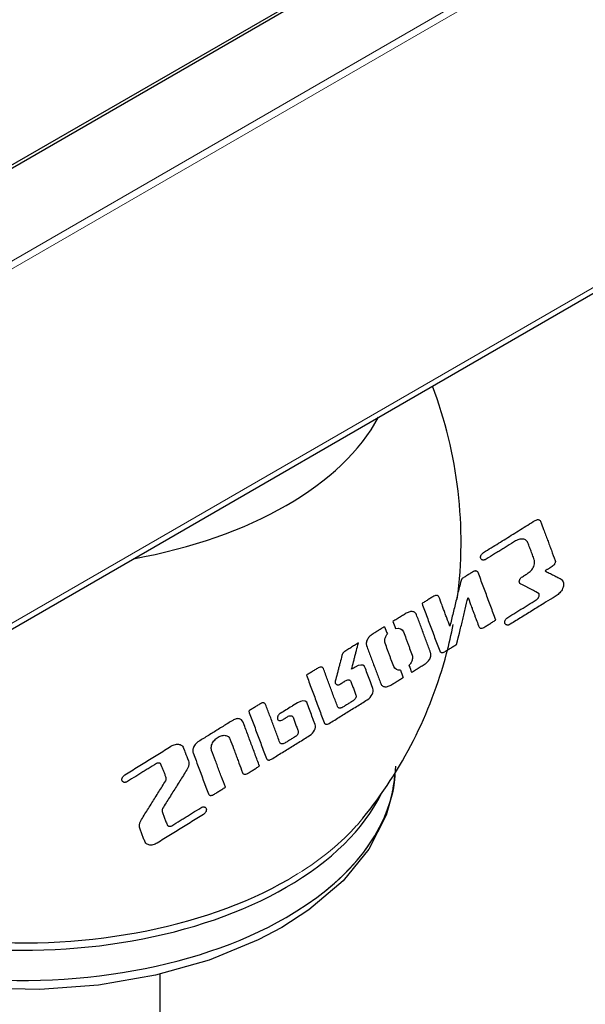
# Model space of a CAD drawing. Units: millimetres. Extents: x -2100 to 2100, y -1485 to 1485.
# Drawn here: x 1223 to 1275, y 656 to 746 of the extents above; entities that cross this region are included whole.
import ezdxf

# ---------------------------------------------------------------- set-up
doc = ezdxf.new("R2010")
doc.units = ezdxf.units.MM
doc.layers.add('Liniewidoków', color=7, linetype='Continuous', lineweight=0)
doc.layers.add('Wymiary', color=7, linetype='Continuous', lineweight=0)

# ---------------------------------------------------------------- blocks, each defined once
blk = doc.blocks.new('G.P.L')
at = {"layer": 'Liniewidoków', "color": 7, "linetype": 'Continuous', "lineweight": 30}
for p, q in [((-3702.03, 2783.25), (-640.75, 4550.68)), ((-3696.99, 2783.3), (-635.71, 4550.73)), ((-3395.22, 2536.63), (-892.06, 3981.83)), ((-1855.38, 3032.62), (-1855.38, 2916.87))]:
    blk.add_line(p, q, dxfattribs=at)
at = {"layer": 'Liniewidoków', "color": 7, "linetype": 'Continuous', "lineweight": 15}
for p, q in [((-3690.17, 2702.44), (-592.93, 4490.63)), ((-596, 4481.5), (-3684.65, 2698.27)), ((-888.74, 3989.16), (-3391.9, 2543.96))]:
    blk.add_line(p, q, dxfattribs=at)
at = {"layer": 'Liniewidoków', "color": 7, "linetype": 'Continuous', "lineweight": 30}
for points in [[(-1640.38, 3222.45), (-1641.06, 3209.95), (-1642.05, 3202.54)], [(-1642.05, 3202.54), (-1642.84, 3198.12)], [(-1642.84, 3198.12), (-1648.7, 3177.47), (-1664.47, 3146.55), (-1688.1, 3117.55), (-1719.29, 3091.07), (-1744.11, 3075.09)], [(-1744.11, 3075.09), (-1765.65, 3063.68), (-1810.42, 3045.31), (-1859.42, 3031.48), (-1911.41, 3022.49), (-1965.09, 3018.51), (-2019.14, 3019.61), (-2072.24, 3025.79), (-2123.06, 3036.91), (-2170.38, 3052.75), (-2213.03, 3073.03), (-2249.93, 3097.4), (-2280.04, 3125.42), (-2280.35, 3125.78)]]:
    blk.add_lwpolyline(points, dxfattribs=at)
for start, end in [(352.49574, 20.81953), (345.20609, 349.10552), (320.88787, 345.20609)]:
    blk.add_arc((-1980.38, 3427.18), 400, start, end, dxfattribs=at)
for centre, major_axis, start_param, end_param in [((-1980.38, 3599.22), (340, 0), 5.013897, 5.981677), ((-1980.38, 3223.05), (-340, 0), 3.03742, 3.106279), ((-1980.38, 3223.05), (-340, 0), 3.014467, 3.03742), ((-1980.38, 3223.05), (-340, 0), 2.356194, 3.014467), ((-1980.38, 3250.54), (340, 0), 5.497787, 6.006215), ((-1980.38, 3258.95), (342.86, 0), 3.580464, 5.497787), ((-1980.38, 3223.05), (-340, 0), 0.296281, 2.356194), ((-1980.38, 3250.54), (340, 0), 3.547092, 5.497787)]:
    blk.add_ellipse(centre, major_axis=major_axis, ratio=0.57735, start_param=start_param, end_param=end_param, dxfattribs=at)
at = {"layer": 'Liniewidoków', "color": 7, "linetype": 'Continuous', "lineweight": 15}
for centre, major_axis, start_param, end_param in [((-1980.38, 3223.05), (340, 0), 5.497787, 6.247872), ((-1980.38, 3258.95), (342.86, 0), 5.777346, 5.844314), ((-1980.38, 3223.05), (340, 0), 3.437874, 5.497787), ((-1980.38, 3258.95), (342.86, 0), 5.497787, 5.777346)]:
    blk.add_ellipse(centre, major_axis=major_axis, ratio=0.57735, start_param=start_param, end_param=end_param, dxfattribs=at)
at = {"layer": 'Liniewidoków', "color": 7, "linetype": 'Continuous', "lineweight": 30}
for points, knots in [([(-1559.75, 3417.45), (-1555.06, 3420.35), (-1548.38, 3424.49), (-1539.47, 3430.02), (-1532.78, 3434.17), (-1523.87, 3439.7), (-1517.19, 3443.84), (-1512.73, 3446.61)], [0, 0, 0, 0, 15.806826, 23.710239, 31.613652, 39.517066, 55.323892, 55.323892, 55.323892, 55.323892]), ([(-1512.73, 3446.61), (-1512.15, 3446.97), (-1511.28, 3447.32), (-1510.19, 3447.45), (-1509.43, 3447.37), (-1508.5, 3447.03), (-1507.97, 3446.46), (-1507.76, 3445.91)], [0, 0, 0, 0, 1.643468, 2.465203, 3.286937, 4.108671, 5.75214, 5.75214, 5.75214, 5.75214]), ([(-1507.76, 3445.91), (-1505.46, 3439.73), (-1503.72, 3435.05), (-1501.39, 3428.81), (-1499.65, 3424.13), (-1497.33, 3417.89), (-1495.59, 3413.21), (-1494.43, 3410.09)], [0, 0, 0, 0, 10.920522, 16.380783, 21.841044, 27.301305, 38.221828, 38.221828, 38.221828, 38.221828]), ([(-1530.59, 3427.97), (-1533.14, 3426.39), (-1536.98, 3424.01), (-1542.09, 3420.84), (-1545.92, 3418.46), (-1551.04, 3415.29), (-1554.87, 3412.91), (-1557.43, 3411.32)], [0, 0, 0, 0, 9.023824, 13.535736, 18.047648, 22.55956, 31.583384, 31.583384, 31.583384, 31.583384]), ([(-1519.24, 3426.2), (-1519.72, 3427.46), (-1520.94, 3428.77), (-1523.04, 3429.58), (-1524.78, 3429.78), (-1527.27, 3429.53), (-1529.26, 3428.76), (-1530.59, 3427.97)], [0, 0, 0, 0, 3.748835, 5.623253, 7.497671, 9.372088, 13.120924, 13.120924, 13.120924, 13.120924]), ([(-1513.53, 3410.84), (-1514.07, 3412.3), (-1514.89, 3414.5), (-1515.98, 3417.42), (-1516.79, 3419.62), (-1517.88, 3422.54), (-1518.7, 3424.74), (-1519.24, 3426.2)], [0, 0, 0, 0, 4.681214, 7.02182, 9.362427, 11.703034, 16.384248, 16.384248, 16.384248, 16.384248]), ([(-1562.43, 3412.01), (-1562.6, 3412.45), (-1562.68, 3413.32), (-1562.27, 3414.63), (-1561.76, 3415.54), (-1560.93, 3416.59), (-1560.22, 3417.15), (-1559.75, 3417.45)], [0, 0, 0, 0, 1.856311, 2.784466, 3.712622, 4.640777, 6.497088, 6.497088, 6.497088, 6.497088]), ([(-1557.43, 3411.32), (-1558.04, 3410.95), (-1558.91, 3410.6), (-1560, 3410.47), (-1560.76, 3410.55), (-1561.69, 3410.89), (-1562.22, 3411.46), (-1562.43, 3412.01)], [0, 0, 0, 0, 1.652002, 2.478003, 3.304004, 4.130005, 5.782007, 5.782007, 5.782007, 5.782007]), ([(-1519.78, 3398.15), (-1518.68, 3398.83), (-1517.02, 3400.15), (-1515.08, 3402.59), (-1513.9, 3404.72), (-1512.95, 3407.77), (-1513.13, 3409.82), (-1513.53, 3410.84)], [0, 0, 0, 0, 4.331508, 6.497263, 8.663017, 10.828771, 15.16028, 15.16028, 15.16028, 15.16028]), ([(-1494.43, 3410.09), (-1494.24, 3409.56), (-1494.2, 3408.68), (-1494.62, 3407.4), (-1495.13, 3406.51), (-1495.95, 3405.49), (-1496.65, 3404.94), (-1497.11, 3404.65)], [0, 0, 0, 0, 1.855862, 2.783793, 3.711724, 4.639655, 6.495518, 6.495518, 6.495518, 6.495518]), ([(-1569.09, 3399.97), (-1570.41, 3399.14), (-1571.88, 3398.24), (-1573.83, 3397.02), (-1575.3, 3396.12), (-1577.25, 3394.9), (-1578.71, 3394), (-1579.69, 3393.39)], [0, 0, 0, 0, 3.564773, 5.347159, 7.129546, 8.911932, 12.476705, 12.476705, 12.476705, 12.476705]), ([(-1564.76, 3399.09), (-1564.95, 3399.58), (-1565.41, 3400.1), (-1566.2, 3400.45), (-1566.86, 3400.57), (-1567.81, 3400.53), (-1568.57, 3400.27), (-1569.09, 3399.97)], [0, 0, 0, 0, 1.437325, 2.155988, 2.874651, 3.593313, 5.030639, 5.030639, 5.030639, 5.030639]), ([(-1548.63, 3355.75), (-1550.17, 3359.88), (-1552.47, 3366.07), (-1555.55, 3374.33), (-1557.85, 3380.52), (-1560.92, 3388.77), (-1563.23, 3394.96), (-1564.76, 3399.09)], [0, 0, 0, 0, 13.212316, 19.818474, 26.424632, 33.03079, 46.243106, 46.243106, 46.243106, 46.243106]), ([(-1524.35, 3395.33), (-1523.57, 3395.79), (-1522.97, 3396.17), (-1522.18, 3396.66), (-1521.58, 3397.03), (-1520.78, 3397.53), (-1520.18, 3397.9), (-1519.78, 3398.15)], [0, 0, 0, 0, 1.53444, 2.301661, 3.068881, 3.836101, 5.370541, 5.370541, 5.370541, 5.370541]), ([(-1497.11, 3404.65), (-1497.73, 3404.26), (-1498.68, 3403.68), (-1499.93, 3402.9), (-1500.87, 3402.32), (-1502.12, 3401.54), (-1503.06, 3400.96), (-1503.69, 3400.57)], [0, 0, 0, 0, 2.213699, 3.320548, 4.427398, 5.534247, 7.747946, 7.747946, 7.747946, 7.747946]), ([(-1503.69, 3400.57), (-1502.38, 3399.91), (-1500.41, 3398.92), (-1497.79, 3397.59), (-1495.82, 3396.6), (-1493.2, 3395.28), (-1491.23, 3394.29), (-1489.92, 3393.63)], [0, 0, 0, 0, 4.405456, 6.608184, 8.810913, 11.013641, 15.419097, 15.419097, 15.419097, 15.419097]), ([(-1579.69, 3393.39), (-1581.21, 3388.96), (-1582.69, 3382.81), (-1584.65, 3374.61), (-1586.13, 3368.46), (-1588.09, 3360.26), (-1589.57, 3354.11), (-1590.55, 3350.01)], [0, 0, 0, 0, 12.780574, 19.170861, 25.561148, 31.951435, 44.732009, 44.732009, 44.732009, 44.732009]), ([(-1527.03, 3389.89), (-1527.2, 3390.33), (-1527.28, 3391.21), (-1526.87, 3392.51), (-1526.36, 3393.43), (-1525.53, 3394.47), (-1524.82, 3395.04), (-1524.35, 3395.33)], [0, 0, 0, 0, 1.856456, 2.784685, 3.712913, 4.641141, 6.497597, 6.497597, 6.497597, 6.497597]), ([(-1525.92, 3388.64), (-1526.05, 3388.72), (-1526.25, 3388.84), (-1526.49, 3389.05), (-1526.65, 3389.22), (-1526.85, 3389.48), (-1526.97, 3389.72), (-1527.03, 3389.89)], [0, 0, 0, 0, 0.487157, 0.730735, 0.974314, 1.217892, 1.705049, 1.705049, 1.705049, 1.705049]), ([(-1487.17, 3390.59), (-1486.77, 3389.58), (-1486.6, 3387.54), (-1487.55, 3384.52), (-1488.72, 3382.4), (-1490.64, 3379.98), (-1492.29, 3378.67), (-1493.38, 3377.99)], [0, 0, 0, 0, 4.301213, 6.451819, 8.602425, 10.753031, 15.054244, 15.054244, 15.054244, 15.054244]), ([(-1509.1, 3379.57), (-1511.25, 3381.24), (-1513.57, 3382.41), (-1516.66, 3383.97), (-1518.97, 3385.14), (-1522.06, 3386.7), (-1524.38, 3387.86), (-1525.92, 3388.64)], [0, 0, 0, 0, 5.46703, 8.200545, 10.934059, 13.667574, 19.134604, 19.134604, 19.134604, 19.134604]), ([(-1605.23, 3377.55), (-1606.26, 3376.91), (-1607.8, 3375.95), (-1609.85, 3374.68), (-1611.4, 3373.72), (-1613.45, 3372.45), (-1615, 3371.49), (-1616.02, 3370.85)], [0, 0, 0, 0, 3.62865, 5.442976, 7.257301, 9.071626, 12.700277, 12.700277, 12.700277, 12.700277]), ([(-1600.56, 3376.89), (-1600.75, 3377.41), (-1601.26, 3377.94), (-1602.12, 3378.26), (-1602.84, 3378.34), (-1603.87, 3378.22), (-1604.69, 3377.89), (-1605.23, 3377.55)], [0, 0, 0, 0, 1.544056, 2.316083, 3.088111, 3.860139, 5.404194, 5.404194, 5.404194, 5.404194]), ([(-1590.55, 3350.01), (-1591.5, 3352.57), (-1592.93, 3356.41), (-1594.84, 3361.53), (-1596.27, 3365.37), (-1598.18, 3370.49), (-1599.61, 3374.33), (-1600.56, 3376.89)], [0, 0, 0, 0, 8.196064, 12.294095, 16.392127, 20.490159, 28.686223, 28.686223, 28.686223, 28.686223]), ([(-1584.43, 3333.55), (-1582.14, 3342.53), (-1580.85, 3347.87), (-1579.15, 3355), (-1577.86, 3360.34), (-1576.16, 3367.47), (-1574.87, 3372.81), (-1574.02, 3376.37)], [0, 0, 0, 0, 12.590839, 18.886259, 25.181679, 31.477099, 44.067938, 44.067938, 44.067938, 44.067938]), ([(-1574.02, 3376.37), (-1571.24, 3368.91), (-1570.16, 3366.01), (-1568.72, 3362.13), (-1567.64, 3359.22), (-1566.19, 3355.35), (-1565.11, 3352.44), (-1564.39, 3350.5)], [0, 0, 0, 0, 7.886787, 11.830181, 15.773575, 19.716968, 27.603755, 27.603755, 27.603755, 27.603755]), ([(-1537.77, 3358.01), (-1535.18, 3359.62), (-1531.49, 3361.91), (-1526.56, 3364.96), (-1522.87, 3367.26), (-1517.94, 3370.31), (-1514.24, 3372.6), (-1511.78, 3374.13)], [0, 0, 0, 0, 8.738275, 13.107412, 17.47655, 21.845687, 30.583962, 30.583962, 30.583962, 30.583962]), ([(-1493.38, 3377.99), (-1502.01, 3372.64), (-1507.28, 3369.37), (-1514.3, 3365.01), (-1519.57, 3361.75), (-1526.59, 3357.39), (-1531.86, 3354.12), (-1535.37, 3351.95)], [0, 0, 0, 0, 14.117006, 21.175509, 28.234012, 35.292515, 49.409521, 49.409521, 49.409521, 49.409521]), ([(-1511.78, 3374.13), (-1511.31, 3374.42), (-1510.6, 3374.99), (-1509.77, 3376.03), (-1509.26, 3376.95), (-1508.85, 3378.26), (-1508.93, 3379.13), (-1509.1, 3379.57)], [0, 0, 0, 0, 1.856418, 2.784627, 3.712836, 4.641044, 6.497462, 6.497462, 6.497462, 6.497462]), ([(-1621.07, 3360.61), (-1621.46, 3361.65), (-1622.47, 3362.71), (-1624.2, 3363.36), (-1625.64, 3363.5), (-1627.69, 3363.27), (-1629.32, 3362.6), (-1630.41, 3361.93)], [0, 0, 0, 0, 3.088237, 4.632355, 6.176473, 7.720591, 10.808828, 10.808828, 10.808828, 10.808828]), ([(-1616.02, 3370.85), (-1614.49, 3366.73), (-1612.18, 3360.54), (-1609.11, 3352.28), (-1606.81, 3346.09), (-1603.73, 3337.83), (-1601.43, 3331.64), (-1599.89, 3327.52)], [0, 0, 0, 0, 13.212337, 19.818506, 26.424674, 33.030843, 46.24318, 46.24318, 46.24318, 46.24318]), ([(-1630.41, 3361.93), (-1631.58, 3361.2), (-1633.31, 3360.13), (-1635.62, 3358.7), (-1637.35, 3357.62), (-1639.66, 3356.19), (-1641.39, 3355.12), (-1642.55, 3354.4)], [0, 0, 0, 0, 4.079603, 6.119405, 8.159206, 10.199008, 14.278611, 14.278611, 14.278611, 14.278611]), ([(-1608.16, 3325.94), (-1609.39, 3329.24), (-1611.24, 3334.2), (-1613.69, 3340.8), (-1615.54, 3345.75), (-1618, 3352.36), (-1619.84, 3357.31), (-1621.07, 3360.61)], [0, 0, 0, 0, 10.569828, 15.854741, 21.139655, 26.424569, 36.994396, 36.994396, 36.994396, 36.994396]), ([(-1559.43, 3349.06), (-1558.4, 3349.7), (-1556.86, 3350.65), (-1554.8, 3351.93), (-1553.26, 3352.88), (-1551.2, 3354.16), (-1549.66, 3355.12), (-1548.63, 3355.75)], [0, 0, 0, 0, 3.628639, 5.442958, 7.257277, 9.071597, 12.700235, 12.700235, 12.700235, 12.700235]), ([(-1540.33, 3352.64), (-1540.5, 3353.07), (-1540.58, 3353.92), (-1540.2, 3355.2), (-1539.72, 3356.1), (-1538.92, 3357.14), (-1538.23, 3357.71), (-1537.77, 3358.01)], [0, 0, 0, 0, 1.816102, 2.724153, 3.632204, 4.540255, 6.356357, 6.356357, 6.356357, 6.356357]), ([(-1650.14, 3349.69), (-1651.23, 3349.02), (-1652.86, 3348), (-1655.04, 3346.65), (-1656.68, 3345.64), (-1658.86, 3344.29), (-1660.49, 3343.27), (-1661.58, 3342.6)], [0, 0, 0, 0, 3.845896, 5.768844, 7.691792, 9.61474, 13.460635, 13.460635, 13.460635, 13.460635]), ([(-1632.95, 3344.95), (-1632.2, 3342.93), (-1631.07, 3339.9), (-1629.57, 3335.87), (-1628.44, 3332.84), (-1626.94, 3328.8), (-1625.81, 3325.78), (-1625.06, 3323.76)], [0, 0, 0, 0, 6.459412, 9.689118, 12.918824, 16.14853, 22.607941, 22.607941, 22.607941, 22.607941]), ([(-1564.39, 3350.5), (-1563.9, 3349.2), (-1563.4, 3348.67), (-1562.53, 3348.34), (-1561.81, 3348.27), (-1560.79, 3348.39), (-1559.97, 3348.72), (-1559.43, 3349.06)], [0, 0, 0, 0, 1.778917, 2.668375, 3.557833, 4.447291, 6.226208, 6.226208, 6.226208, 6.226208]), ([(-1535.37, 3351.95), (-1536.06, 3351.54), (-1536.91, 3351.21), (-1537.97, 3351.11), (-1538.71, 3351.2), (-1539.61, 3351.54), (-1540.13, 3352.1), (-1540.33, 3352.64)], [0, 0, 0, 0, 1.640555, 2.460832, 3.28111, 4.101387, 5.741942, 5.741942, 5.741942, 5.741942]), ([(-1661.59, 3342.59), (-1662.48, 3342.04), (-1663.82, 3340.98), (-1665.38, 3339.01), (-1666.33, 3337.28), (-1667.1, 3334.82), (-1666.96, 3333.17), (-1666.64, 3332.35)], [0, 0, 0, 0, 3.494303, 5.241455, 6.988607, 8.735758, 12.230062, 12.230062, 12.230062, 12.230062]), ([(-1661.58, 3342.6), (-1661.58, 3342.6), (-1661.58, 3342.6), (-1661.58, 3342.6), (-1661.59, 3342.59), (-1661.59, 3342.59), (-1661.59, 3342.59), (-1661.59, 3342.59)], [0, 0, 0, 0, 0.00505134, 0.00757701, 0.01010268, 0.01262835, 0.01767968, 0.01767968, 0.01767968, 0.01767968]), ([(-1649.74, 3334.53), (-1649.97, 3335.15), (-1650.18, 3336.24), (-1650.04, 3337.94), (-1649.72, 3339.27), (-1649.02, 3341.05), (-1648.25, 3342.28), (-1647.69, 3343.01)], [0, 0, 0, 0, 2.593468, 3.890202, 5.186936, 6.48367, 9.077137, 9.077137, 9.077137, 9.077137]), ([(-1686.51, 3327.14), (-1686.83, 3326.94), (-1687.31, 3326.57), (-1687.9, 3325.93), (-1688.3, 3325.38), (-1688.76, 3324.57), (-1689.02, 3323.91), (-1689.14, 3323.48)], [0, 0, 0, 0, 1.316449, 1.974673, 2.632898, 3.291122, 4.607571, 4.607571, 4.607571, 4.607571]), ([(-1686.45, 3327.17), (-1686.45, 3327.17), (-1686.46, 3327.16), (-1686.48, 3327.16), (-1686.48, 3327.15), (-1686.49, 3327.14), (-1686.5, 3327.14), (-1686.51, 3327.14)], [0, 0, 0, 0, 0.02001025, 0.03001537, 0.0400205, 0.05002562, 0.07003587, 0.07003587, 0.07003587, 0.07003587]), ([(-1674.13, 3334.81), (-1675.3, 3334.09), (-1677.06, 3332.99), (-1679.41, 3331.54), (-1681.17, 3330.45), (-1683.51, 3328.99), (-1685.28, 3327.9), (-1686.45, 3327.17)], [0, 0, 0, 0, 4.142333, 6.213499, 8.284665, 10.355832, 14.498164, 14.498164, 14.498164, 14.498164]), ([(-1680.36, 3310.8), (-1679.76, 3313.09), (-1678.87, 3316.52), (-1677.69, 3321.09), (-1676.8, 3324.52), (-1675.61, 3329.1), (-1674.72, 3332.53), (-1674.13, 3334.81)], [0, 0, 0, 0, 7.088202, 10.632303, 14.176405, 17.720506, 24.808708, 24.808708, 24.808708, 24.808708]), ([(-1666.64, 3332.35), (-1665.41, 3329.05), (-1663.57, 3324.09), (-1661.11, 3317.49), (-1659.26, 3312.54), (-1656.81, 3305.93), (-1654.96, 3300.98), (-1653.73, 3297.68)], [0, 0, 0, 0, 10.569828, 15.854741, 21.139655, 26.424569, 36.994396, 36.994396, 36.994396, 36.994396]), ([(-1641.85, 3313.34), (-1642.6, 3315.36), (-1643.73, 3318.39), (-1645.23, 3322.42), (-1646.36, 3325.45), (-1647.86, 3329.49), (-1648.99, 3332.51), (-1649.74, 3334.53)], [0, 0, 0, 0, 6.459412, 9.689118, 12.918824, 16.14853, 22.607941, 22.607941, 22.607941, 22.607941]), ([(-1599.89, 3327.52), (-1599.65, 3326.94), (-1599.14, 3326.44), (-1598.28, 3326.13), (-1597.57, 3326.07), (-1596.56, 3326.2), (-1595.76, 3326.53), (-1595.22, 3326.86)], [0, 0, 0, 0, 1.543424, 2.315136, 3.086848, 3.85856, 5.401985, 5.401985, 5.401985, 5.401985]), ([(-1595.22, 3326.86), (-1594.19, 3327.49), (-1592.65, 3328.45), (-1590.6, 3329.73), (-1589.05, 3330.68), (-1587, 3331.96), (-1585.45, 3332.91), (-1584.43, 3333.55)], [0, 0, 0, 0, 3.628639, 5.442958, 7.257277, 9.071597, 12.700235, 12.700235, 12.700235, 12.700235]), ([(-1689.14, 3323.48), (-1689.72, 3321.25), (-1690.59, 3317.9), (-1691.75, 3313.43), (-1692.62, 3310.07), (-1693.78, 3305.61), (-1694.65, 3302.25), (-1695.23, 3300.02)], [0, 0, 0, 0, 6.925536, 10.388304, 13.851072, 17.31384, 24.239375, 24.239375, 24.239375, 24.239375]), ([(-1625.06, 3323.76), (-1624.8, 3323.06), (-1624.59, 3321.8), (-1624.85, 3319.83), (-1625.33, 3318.31), (-1626.27, 3316.35), (-1627.24, 3315.06), (-1627.92, 3314.32)], [0, 0, 0, 0, 2.950853, 4.42628, 5.901706, 7.377133, 10.327986, 10.327986, 10.327986, 10.327986]), ([(-1613.22, 3315.69), (-1612.32, 3316.25), (-1610.99, 3317.31), (-1609.42, 3319.28), (-1608.47, 3321.01), (-1607.7, 3323.47), (-1607.84, 3325.12), (-1608.16, 3325.94)], [0, 0, 0, 0, 3.499277, 5.248915, 6.998554, 8.748192, 12.247469, 12.247469, 12.247469, 12.247469]), ([(-1710.76, 3312.09), (-1711.79, 3311.46), (-1713.33, 3310.5), (-1715.38, 3309.23), (-1716.93, 3308.27), (-1718.98, 3306.99), (-1720.53, 3306.04), (-1721.55, 3305.4)], [0, 0, 0, 0, 3.62865, 5.442976, 7.257301, 9.071626, 12.700277, 12.700277, 12.700277, 12.700277]), ([(-1706.09, 3311.44), (-1706.28, 3311.95), (-1706.79, 3312.49), (-1707.65, 3312.81), (-1708.37, 3312.88), (-1709.4, 3312.76), (-1710.21, 3312.43), (-1710.76, 3312.09)], [0, 0, 0, 0, 1.544098, 2.316146, 3.088195, 3.860244, 5.404341, 5.404341, 5.404341, 5.404341]), ([(-1693.18, 3276.76), (-1694.41, 3280.07), (-1696.26, 3285.02), (-1698.71, 3291.62), (-1700.56, 3296.58), (-1703.01, 3303.18), (-1704.86, 3308.13), (-1706.09, 3311.44)], [0, 0, 0, 0, 10.56983, 15.854745, 21.13966, 26.424575, 36.994405, 36.994405, 36.994405, 36.994405]), ([(-1677.09, 3312.83), (-1678.18, 3312.15), (-1678.9, 3311.7), (-1679.63, 3311.25), (-1680.36, 3310.8)], [0, 0, 0, 0, 0.000001, 3.848731, 3.848731, 3.848731, 3.848731]), ([(-1667.74, 3311.51), (-1668.53, 3313.64), (-1670.32, 3314.9), (-1673.11, 3315.29), (-1677.08, 3312.83)], [0, 0, 0, 0, 0.000003, 10.676208, 10.676208, 10.676208, 10.676208]), ([(-1660.93, 3293.21), (-1663.2, 3299.31), (-1664.71, 3303.38), (-1666.23, 3307.45), (-1667.74, 3311.51)], [0, 0, 0, 0, 0.000006, 19.524754, 19.524754, 19.524754, 19.524754]), ([(-1625.61, 3308.01), (-1624.43, 3308.74), (-1622.66, 3309.84), (-1620.3, 3311.3), (-1618.53, 3312.4), (-1616.17, 3313.86), (-1614.4, 3314.96), (-1613.22, 3315.69)], [0, 0, 0, 0, 4.165154, 6.24773, 8.330307, 10.412884, 14.578038, 14.578038, 14.578038, 14.578038]), ([(-1721.55, 3305.4), (-1720.02, 3301.27), (-1717.71, 3295.08), (-1714.64, 3286.83), (-1712.34, 3280.63), (-1709.26, 3272.38), (-1706.96, 3266.19), (-1705.42, 3262.06)], [0, 0, 0, 0, 13.212316, 19.818474, 26.424632, 33.03079, 46.243106, 46.243106, 46.243106, 46.243106]), ([(-1695.23, 3300.02), (-1695.25, 3299.81), (-1695.32, 3299.49), (-1695.36, 3299.08), (-1695.35, 3298.79), (-1695.32, 3298.43), (-1695.25, 3298.19), (-1695.2, 3298.04)], [0, 0, 0, 0, 0.573432, 0.860148, 1.146864, 1.43358, 2.007012, 2.007012, 2.007012, 2.007012]), ([(-1690.52, 3297.38), (-1690.03, 3297.68), (-1689.3, 3298.14), (-1688.32, 3298.75), (-1687.58, 3299.21), (-1686.6, 3299.81), (-1685.86, 3300.27), (-1685.37, 3300.58)], [0, 0, 0, 0, 1.731761, 2.597642, 3.463522, 4.329403, 6.061164, 6.061164, 6.061164, 6.061164]), ([(-1685.37, 3300.58), (-1684.86, 3300.84), (-1684.1, 3301.1), (-1683.16, 3301.15), (-1682.5, 3301.05), (-1681.7, 3300.71), (-1681.24, 3300.2), (-1681.06, 3299.71)], [0, 0, 0, 0, 1.426374, 2.139561, 2.852748, 3.565935, 4.992308, 4.992308, 4.992308, 4.992308]), ([(-1681.06, 3299.71), (-1680.61, 3298.52), (-1679.95, 3296.73), (-1679.06, 3294.34), (-1678.39, 3292.55), (-1677.5, 3290.16), (-1676.84, 3288.37), (-1676.39, 3287.18)], [0, 0, 0, 0, 3.821094, 5.73164, 7.642187, 9.552734, 13.373828, 13.373828, 13.373828, 13.373828]), ([(-1644.39, 3296.36), (-1643.3, 3297.03), (-1641.7, 3298.03), (-1639.56, 3299.35), (-1637.96, 3300.35), (-1635.82, 3301.67), (-1634.22, 3302.67), (-1633.15, 3303.33)], [0, 0, 0, 0, 3.777461, 5.666191, 7.554922, 9.443652, 13.221113, 13.221113, 13.221113, 13.221113]), ([(-1695.2, 3298.04), (-1695, 3297.52), (-1694.5, 3296.99), (-1693.63, 3296.66), (-1692.91, 3296.59), (-1691.89, 3296.71), (-1691.07, 3297.04), (-1690.52, 3297.38)], [0, 0, 0, 0, 1.5441, 2.31615, 3.0882, 3.860251, 5.404351, 5.404351, 5.404351, 5.404351]), ([(-1653.73, 3297.68), (-1653.34, 3296.64), (-1652.34, 3295.58), (-1650.6, 3294.93), (-1649.16, 3294.79), (-1647.11, 3295.02), (-1645.48, 3295.69), (-1644.39, 3296.36)], [0, 0, 0, 0, 3.088193, 4.632289, 6.176386, 7.720482, 10.808675, 10.808675, 10.808675, 10.808675]), ([(-1720.5, 3278.79), (-1721.3, 3280.91), (-1723.09, 3282.17), (-1725.88, 3282.57), (-1729.85, 3280.1)], [0, 0, 0, 0, 0.000003, 10.676336, 10.676336, 10.676336, 10.676336]), ([(-1700.75, 3261.4), (-1697.45, 3263.45), (-1692.49, 3266.52), (-1685.89, 3270.62), (-1680.94, 3273.69), (-1674.33, 3277.79), (-1669.38, 3280.86), (-1666.08, 3282.91)], [0, 0, 0, 0, 11.657723, 17.486584, 23.315446, 29.144307, 40.80203, 40.80203, 40.80203, 40.80203]), ([(-1678.92, 3282.06), (-1679.83, 3281.49), (-1681.2, 3280.64), (-1683.03, 3279.51), (-1684.4, 3278.66), (-1686.22, 3277.52), (-1687.6, 3276.67), (-1688.51, 3276.11)], [0, 0, 0, 0, 3.225415, 4.838122, 6.450829, 8.063537, 11.288952, 11.288952, 11.288952, 11.288952]), ([(-1676.39, 3287.18), (-1676.23, 3286.76), (-1676.16, 3285.94), (-1676.55, 3284.71), (-1677.02, 3283.85), (-1677.8, 3282.86), (-1678.47, 3282.33), (-1678.92, 3282.06)], [0, 0, 0, 0, 1.747193, 2.620789, 3.494386, 4.367982, 6.115175, 6.115175, 6.115175, 6.115175]), ([(-1763.53, 3279.37), (-1764.55, 3278.73), (-1766.1, 3277.77), (-1768.15, 3276.5), (-1769.69, 3275.54), (-1771.75, 3274.27), (-1773.29, 3273.31), (-1774.32, 3272.67)], [0, 0, 0, 0, 3.628639, 5.442958, 7.257277, 9.071597, 12.700235, 12.700235, 12.700235, 12.700235]), ([(-1774.32, 3272.67), (-1772.78, 3268.54), (-1770.48, 3262.35), (-1767.4, 3254.1), (-1765.1, 3247.91), (-1762.03, 3239.65), (-1759.72, 3233.46), (-1758.19, 3229.33)], [0, 0, 0, 0, 13.212316, 19.818474, 26.424632, 33.03079, 46.243106, 46.243106, 46.243106, 46.243106]), ([(-1758.85, 3278.71), (-1759.05, 3279.23), (-1759.55, 3279.76), (-1760.42, 3280.08), (-1761.14, 3280.15), (-1762.16, 3280.03), (-1762.98, 3279.7), (-1763.53, 3279.37)], [0, 0, 0, 0, 1.54413, 2.316195, 3.08826, 3.860325, 5.404455, 5.404455, 5.404455, 5.404455]), ([(-1745.95, 3244.04), (-1747.18, 3247.34), (-1749.02, 3252.29), (-1751.48, 3258.9), (-1753.32, 3263.85), (-1755.78, 3270.45), (-1757.62, 3275.41), (-1758.85, 3278.71)], [0, 0, 0, 0, 10.569828, 15.854741, 21.139655, 26.424569, 36.994396, 36.994396, 36.994396, 36.994396]), ([(-1729.85, 3280.1), (-1735.04, 3276.88), (-1738.51, 3274.73), (-1741.97, 3272.58), (-1745.43, 3270.44)], [0, 0, 0, 0, 0.000005, 18.335521, 18.335521, 18.335521, 18.335521]), ([(-1713.69, 3260.49), (-1715.96, 3266.59), (-1717.48, 3270.65), (-1718.99, 3274.72), (-1720.5, 3278.79)], [0, 0, 0, 0, 0.000005, 19.524754, 19.524754, 19.524754, 19.524754]), ([(-1688.51, 3276.11), (-1689.05, 3275.77), (-1689.87, 3275.44), (-1690.9, 3275.32), (-1691.62, 3275.39), (-1692.48, 3275.71), (-1692.99, 3276.25), (-1693.18, 3276.76)], [0, 0, 0, 0, 1.544177, 2.316266, 3.088355, 3.860444, 5.404621, 5.404621, 5.404621, 5.404621]), ([(-1788.88, 3264.16), (-1791.85, 3262.32), (-1796.3, 3259.56), (-1802.23, 3255.88), (-1806.68, 3253.12), (-1812.62, 3249.44), (-1817.06, 3246.68), (-1820.03, 3244.84)], [0, 0, 0, 0, 10.472801, 15.709202, 20.945603, 26.182003, 36.654805, 36.654805, 36.654805, 36.654805]), ([(-1788.87, 3264.17), (-1788.87, 3264.17), (-1788.87, 3264.17), (-1788.87, 3264.17), (-1788.88, 3264.17), (-1788.88, 3264.17), (-1788.88, 3264.17), (-1788.88, 3264.16)], [0, 0, 0, 0, 0.00500633, 0.0075095, 0.01001267, 0.01251584, 0.01752217, 0.01752217, 0.01752217, 0.01752217]), ([(-1778.45, 3259.97), (-1779.91, 3263.9), (-1780.92, 3264.96), (-1782.65, 3265.61), (-1784.09, 3265.75), (-1786.14, 3265.51), (-1787.78, 3264.85), (-1788.87, 3264.17)], [0, 0, 0, 0, 3.952555, 5.928833, 7.90511, 9.881388, 13.833943, 13.833943, 13.833943, 13.833943]), ([(-1745.44, 3270.43), (-1745.88, 3270.16), (-1746.55, 3269.63), (-1747.33, 3268.64), (-1747.81, 3267.78), (-1748.19, 3266.55), (-1748.12, 3265.72), (-1747.96, 3265.31)], [0, 0, 0, 0, 1.747201, 2.620802, 3.494402, 4.368003, 6.115204, 6.115204, 6.115204, 6.115204]), ([(-1747.96, 3265.31), (-1747.77, 3264.79), (-1747.26, 3264.26), (-1746.4, 3263.94), (-1745.68, 3263.87), (-1744.65, 3263.98), (-1743.83, 3264.32), (-1743.29, 3264.65)], [0, 0, 0, 0, 1.54413, 2.316195, 3.08826, 3.860325, 5.404455, 5.404455, 5.404455, 5.404455]), ([(-1745.43, 3270.44), (-1745.43, 3270.44), (-1745.44, 3270.43), (-1745.44, 3270.43), (-1745.44, 3270.43), (-1745.43, 3270.44), (-1745.43, 3270.44)], [0, 0, 0, 0, 0.01836515, 0.01836515, 0.01836515, 0.01838028, 0.01838028, 0.01838028, 0.01838028]), ([(-1743.29, 3264.65), (-1742.8, 3264.96), (-1742.06, 3265.41), (-1741.08, 3266.02), (-1740.35, 3266.48), (-1739.36, 3267.09), (-1738.63, 3267.54), (-1738.14, 3267.85)], [0, 0, 0, 0, 1.731655, 2.597483, 3.46331, 4.329138, 6.060793, 6.060793, 6.060793, 6.060793]), ([(-1738.14, 3267.85), (-1737.63, 3268.12), (-1736.87, 3268.37), (-1735.92, 3268.42), (-1735.26, 3268.32), (-1734.47, 3267.98), (-1734.01, 3267.47), (-1733.82, 3266.98)], [0, 0, 0, 0, 1.426412, 2.139617, 2.852823, 3.566029, 4.992441, 4.992441, 4.992441, 4.992441]), ([(-1733.82, 3266.98), (-1733.38, 3265.79), (-1732.71, 3264), (-1731.82, 3261.61), (-1731.16, 3259.82), (-1730.27, 3257.44), (-1729.6, 3255.64), (-1729.16, 3254.45)], [0, 0, 0, 0, 3.821073, 5.731609, 7.642145, 9.552682, 13.373754, 13.373754, 13.373754, 13.373754]), ([(-1764.47, 3222.41), (-1765.8, 3225.99), (-1767.79, 3231.35), (-1770.46, 3238.51), (-1772.45, 3243.87), (-1775.12, 3251.03), (-1777.11, 3256.39), (-1778.45, 3259.97)], [0, 0, 0, 0, 11.450665, 17.175997, 22.901329, 28.626662, 40.077327, 40.077327, 40.077327, 40.077327]), ([(-1729.16, 3254.45), (-1729, 3254.04), (-1728.93, 3253.21), (-1729.31, 3251.98), (-1729.79, 3251.12), (-1730.57, 3250.14), (-1731.24, 3249.61), (-1731.68, 3249.33)], [0, 0, 0, 0, 1.747193, 2.620789, 3.494386, 4.367982, 6.115175, 6.115175, 6.115175, 6.115175]), ([(-1705.42, 3262.06), (-1705.23, 3261.54), (-1704.72, 3261.01), (-1703.86, 3260.69), (-1703.14, 3260.61), (-1702.11, 3260.73), (-1701.29, 3261.07), (-1700.75, 3261.4)], [0, 0, 0, 0, 1.5441, 2.31615, 3.0882, 3.860251, 5.404351, 5.404351, 5.404351, 5.404351]), ([(-1808.19, 3236.78), (-1808.57, 3237.74), (-1808.73, 3239.66), (-1807.84, 3242.52), (-1806.74, 3244.53), (-1804.92, 3246.82), (-1803.37, 3248.06), (-1802.34, 3248.71)], [0, 0, 0, 0, 4.066667, 6.100001, 8.133335, 10.166668, 14.233336, 14.233336, 14.233336, 14.233336]), ([(-1802.34, 3248.71), (-1802.33, 3248.71), (-1802.32, 3248.72), (-1802.31, 3248.72), (-1802.3, 3248.73), (-1802.29, 3248.74), (-1802.28, 3248.74), (-1802.28, 3248.74)], [0, 0, 0, 0, 0.02001696, 0.03002544, 0.04003391, 0.05004239, 0.07005935, 0.07005935, 0.07005935, 0.07005935]), ([(-1802.28, 3248.74), (-1801.01, 3249.53), (-1799.1, 3250.29), (-1796.72, 3250.56), (-1795.05, 3250.39), (-1793.03, 3249.64), (-1791.86, 3248.4), (-1791.4, 3247.19)], [0, 0, 0, 0, 3.592901, 5.389352, 7.185802, 8.982253, 12.575154, 12.575154, 12.575154, 12.575154]), ([(-1791.4, 3247.19), (-1790.31, 3244.26), (-1788.67, 3239.85), (-1786.49, 3233.98), (-1784.85, 3229.58), (-1782.66, 3223.71), (-1781.02, 3219.31), (-1779.93, 3216.37)], [0, 0, 0, 0, 9.395448, 14.093171, 18.790895, 23.488619, 32.884066, 32.884066, 32.884066, 32.884066]), ([(-1753.51, 3228.68), (-1750.21, 3230.73), (-1745.25, 3233.8), (-1738.63, 3237.91), (-1733.67, 3240.98), (-1727.06, 3245.08), (-1722.1, 3248.16), (-1718.79, 3250.21)], [0, 0, 0, 0, 11.673595, 17.510393, 23.34719, 29.183988, 40.857583, 40.857583, 40.857583, 40.857583]), ([(-1731.68, 3249.33), (-1732.59, 3248.76), (-1733.96, 3247.91), (-1735.79, 3246.78), (-1737.16, 3245.93), (-1738.99, 3244.8), (-1740.36, 3243.95), (-1741.27, 3243.38)], [0, 0, 0, 0, 3.225415, 4.838122, 6.450829, 8.063537, 11.288952, 11.288952, 11.288952, 11.288952]), ([(-1887.4, 3214.39), (-1883.29, 3216.95), (-1877.29, 3220.67), (-1869.29, 3225.63), (-1863.29, 3229.35), (-1855.29, 3234.31), (-1849.29, 3238.03), (-1845.29, 3240.51)], [0, 0, 0, 0, 14.159714, 21.239572, 28.319429, 35.399286, 49.559001, 49.559001, 49.559001, 49.559001]), ([(-1845.29, 3240.51), (-1843.95, 3241.34), (-1841.93, 3242.16), (-1839.41, 3242.46), (-1837.64, 3242.28), (-1835.5, 3241.48), (-1834.26, 3240.18), (-1833.78, 3238.9)], [0, 0, 0, 0, 3.803146, 5.70472, 7.606293, 9.507866, 13.311012, 13.311012, 13.311012, 13.311012]), ([(-1833.78, 3238.9), (-1832.32, 3234.99), (-1831.35, 3232.41), (-1830.39, 3229.84), (-1829.43, 3227.26)], [0, 0, 0, 0, 0.000006, 12.429829, 12.429829, 12.429829, 12.429829]), ([(-1820.05, 3244.83), (-1820.93, 3244.29), (-1822.27, 3243.22), (-1823.83, 3241.25), (-1824.79, 3239.53), (-1825.56, 3237.07), (-1825.41, 3235.42), (-1825.09, 3234.59)], [0, 0, 0, 0, 3.49435, 5.241525, 6.9887, 8.735875, 12.230225, 12.230225, 12.230225, 12.230225]), ([(-1820.03, 3244.84), (-1820.03, 3244.84), (-1820.04, 3244.84), (-1820.04, 3244.84), (-1820.04, 3244.84), (-1820.04, 3244.84), (-1820.04, 3244.84), (-1820.05, 3244.83)], [0, 0, 0, 0, 0.00490937, 0.00736406, 0.00981874, 0.01227343, 0.0171828, 0.0171828, 0.0171828, 0.0171828]), ([(-1795.64, 3203.07), (-1796.84, 3206.28), (-1798.63, 3211.1), (-1801.02, 3217.52), (-1802.81, 3222.33), (-1805.2, 3228.75), (-1807, 3233.57), (-1808.19, 3236.78)], [0, 0, 0, 0, 10.276294, 15.414441, 20.552588, 25.690735, 35.96703, 35.96703, 35.96703, 35.96703]), ([(-1741.27, 3243.38), (-1741.82, 3243.04), (-1742.64, 3242.71), (-1743.66, 3242.59), (-1744.38, 3242.66), (-1745.25, 3242.99), (-1745.75, 3243.52), (-1745.95, 3244.04)], [0, 0, 0, 0, 1.544177, 2.316266, 3.088355, 3.860444, 5.404621, 5.404621, 5.404621, 5.404621]), ([(-1825.09, 3234.59), (-1820.43, 3222.07), (-1817.32, 3213.73), (-1814.22, 3205.38), (-1811.11, 3197.03)], [0, 0, 0, 0, 0.000008, 40.077327, 40.077327, 40.077327, 40.077327]), ([(-1758.19, 3229.33), (-1757.87, 3228.67), (-1757.36, 3228.21), (-1756.51, 3227.94), (-1755.81, 3227.89), (-1754.82, 3228.03), (-1754.04, 3228.35), (-1753.51, 3228.68)], [0, 0, 0, 0, 1.542289, 2.313433, 3.084577, 3.855721, 5.39801, 5.39801, 5.39801, 5.39801]), ([(-1858.59, 3224.71), (-1861.11, 3223.15), (-1864.88, 3220.81), (-1869.91, 3217.69), (-1873.68, 3215.35), (-1878.71, 3212.23), (-1882.48, 3209.89), (-1884.99, 3208.33)], [0, 0, 0, 0, 8.87606, 13.314091, 17.752121, 22.190151, 31.066211, 31.066211, 31.066211, 31.066211]), ([(-1853.5, 3221.81), (-1854.45, 3224.28), (-1854.93, 3224.77), (-1855.73, 3225.11), (-1856.39, 3225.21), (-1857.33, 3225.18), (-1858.08, 3224.95), (-1858.59, 3224.71)], [0, 0, 0, 0, 2.016952, 3.025428, 4.033903, 5.042379, 7.059331, 7.059331, 7.059331, 7.059331]), ([(-1849.73, 3211.71), (-1850.04, 3212.72), (-1850.55, 3214.2), (-1851.28, 3216.11), (-1851.83, 3217.54), (-1852.58, 3219.43), (-1853.14, 3220.85), (-1853.5, 3221.81)], [0, 0, 0, 0, 3.080713, 4.621069, 6.161425, 7.701781, 10.782494, 10.782494, 10.782494, 10.782494]), ([(-1830.85, 3218.98), (-1832.95, 3215.62), (-1836.11, 3210.59), (-1840.33, 3203.87), (-1843.49, 3198.84), (-1847.7, 3192.12), (-1850.87, 3187.08), (-1852.97, 3183.73)], [0, 0, 0, 0, 11.891865, 17.837798, 23.783731, 29.729663, 41.621528, 41.621528, 41.621528, 41.621528]), ([(-1829.43, 3227.26), (-1829.11, 3226.43), (-1828.9, 3225.42), (-1828.96, 3223.87), (-1829.18, 3222.62), (-1829.72, 3220.94), (-1830.36, 3219.72), (-1830.85, 3218.98)], [0, 0, 0, 0, 2.492917, 3.739375, 4.985833, 6.232291, 8.725208, 8.725208, 8.725208, 8.725208]), ([(-1775.26, 3215.71), (-1774.23, 3216.35), (-1772.69, 3217.31), (-1770.63, 3218.58), (-1769.09, 3219.54), (-1767.04, 3220.81), (-1765.49, 3221.77), (-1764.47, 3222.41)], [0, 0, 0, 0, 3.62865, 5.442976, 7.257301, 9.071626, 12.700277, 12.700277, 12.700277, 12.700277]), ([(-1889.96, 3209.03), (-1890.13, 3209.46), (-1890.21, 3210.31), (-1889.83, 3211.58), (-1889.35, 3212.48), (-1888.55, 3213.52), (-1887.86, 3214.09), (-1887.4, 3214.39)], [0, 0, 0, 0, 1.815487, 2.72323, 3.630973, 4.538717, 6.354203, 6.354203, 6.354203, 6.354203]), ([(-1850.1, 3208.92), (-1849.96, 3209.2), (-1849.79, 3209.63), (-1849.66, 3210.21), (-1849.6, 3210.62), (-1849.6, 3211.15), (-1849.66, 3211.5), (-1849.73, 3211.71)], [0, 0, 0, 0, 0.822504, 1.233756, 1.645008, 2.05626, 2.878765, 2.878765, 2.878765, 2.878765]), ([(-1779.93, 3216.37), (-1779.74, 3215.85), (-1779.23, 3215.32), (-1778.37, 3215), (-1777.65, 3214.93), (-1776.62, 3215.05), (-1775.8, 3215.38), (-1775.26, 3215.71)], [0, 0, 0, 0, 1.54411, 2.316165, 3.088221, 3.860276, 5.404386, 5.404386, 5.404386, 5.404386]), ([(-1884.99, 3208.33), (-1885.68, 3207.92), (-1886.53, 3207.6), (-1887.59, 3207.49), (-1888.34, 3207.58), (-1889.24, 3207.93), (-1889.76, 3208.49), (-1889.96, 3209.03)], [0, 0, 0, 0, 1.64123, 2.461844, 3.282459, 4.103074, 5.744304, 5.744304, 5.744304, 5.744304]), ([(-1872.23, 3173.67), (-1870.12, 3177.03), (-1866.96, 3182.06), (-1862.75, 3188.78), (-1859.59, 3193.82), (-1855.37, 3200.53), (-1852.21, 3205.57), (-1850.1, 3208.92)], [0, 0, 0, 0, 11.892452, 17.838677, 23.784903, 29.731129, 41.62358, 41.62358, 41.62358, 41.62358]), ([(-1806.44, 3196.38), (-1805.41, 3197.01), (-1803.87, 3197.97), (-1801.81, 3199.24), (-1800.27, 3200.2), (-1798.21, 3201.48), (-1796.67, 3202.43), (-1795.64, 3203.07)], [0, 0, 0, 0, 3.628639, 5.442958, 7.257277, 9.071597, 12.700235, 12.700235, 12.700235, 12.700235]), ([(-1811.11, 3197.03), (-1810.91, 3196.51), (-1810.41, 3195.98), (-1809.55, 3195.66), (-1808.83, 3195.59), (-1807.8, 3195.71), (-1806.98, 3196.04), (-1806.44, 3196.38)], [0, 0, 0, 0, 1.544174, 2.316261, 3.088348, 3.860435, 5.404609, 5.404609, 5.404609, 5.404609]), ([(-1852.97, 3183.73), (-1853.11, 3183.45), (-1853.29, 3183.02), (-1853.42, 3182.44), (-1853.48, 3182.03), (-1853.48, 3181.5), (-1853.42, 3181.15), (-1853.35, 3180.94)], [0, 0, 0, 0, 0.822543, 1.233814, 1.645086, 2.056357, 2.8789, 2.8789, 2.8789, 2.8789]), ([(-1844.48, 3167.95), (-1841.97, 3169.5), (-1838.2, 3171.84), (-1833.17, 3174.96), (-1829.4, 3177.3), (-1824.37, 3180.42), (-1820.6, 3182.76), (-1818.08, 3184.32)], [0, 0, 0, 0, 8.876072, 13.314108, 17.752144, 22.190181, 31.066253, 31.066253, 31.066253, 31.066253]), ([(-1818.08, 3184.32), (-1817.4, 3184.73), (-1816.55, 3185.05), (-1815.48, 3185.16), (-1814.74, 3185.07), (-1813.84, 3184.72), (-1813.32, 3184.16), (-1813.12, 3183.62)], [0, 0, 0, 0, 1.641184, 2.461777, 3.282369, 4.102961, 5.744145, 5.744145, 5.744145, 5.744145]), ([(-1813.12, 3183.62), (-1812.95, 3183.19), (-1812.87, 3182.35), (-1813.25, 3181.07), (-1813.73, 3180.17), (-1814.53, 3179.13), (-1815.21, 3178.56), (-1815.67, 3178.26)], [0, 0, 0, 0, 1.815423, 2.723135, 3.630847, 4.538558, 6.353982, 6.353982, 6.353982, 6.353982]), ([(-1873.75, 3165.63), (-1873.97, 3166.22), (-1874.18, 3167.23), (-1874.12, 3168.79), (-1873.89, 3170.03), (-1873.35, 3171.71), (-1872.72, 3172.93), (-1872.23, 3173.67)], [0, 0, 0, 0, 2.419537, 3.629306, 4.839075, 6.048844, 8.468381, 8.468381, 8.468381, 8.468381]), ([(-1815.67, 3178.26), (-1819.79, 3175.7), (-1825.79, 3171.98), (-1833.79, 3167.02), (-1839.79, 3163.3), (-1847.79, 3158.34), (-1853.79, 3154.62), (-1857.79, 3152.14)], [0, 0, 0, 0, 14.159714, 21.239572, 28.319429, 35.399286, 49.559001, 49.559001, 49.559001, 49.559001]), ([(-1853.35, 3180.94), (-1852.97, 3179.75), (-1852.36, 3178.01), (-1851.5, 3175.73), (-1850.84, 3174.04), (-1849.96, 3171.79), (-1849.3, 3170.1), (-1848.88, 3168.96)], [0, 0, 0, 0, 3.654423, 5.481635, 7.308846, 9.136058, 12.790481, 12.790481, 12.790481, 12.790481]), ([(-1869.3, 3153.75), (-1869.74, 3154.92), (-1870.37, 3156.61), (-1871.22, 3158.87), (-1871.85, 3160.56), (-1872.69, 3162.81), (-1873.33, 3164.51), (-1873.75, 3165.63)], [0, 0, 0, 0, 3.625346, 5.438019, 7.250691, 9.063364, 12.68871, 12.68871, 12.68871, 12.68871]), ([(-1848.88, 3168.96), (-1848.62, 3168.38), (-1848.15, 3167.88), (-1847.35, 3167.54), (-1846.69, 3167.44), (-1845.75, 3167.47), (-1845, 3167.7), (-1844.48, 3167.95)], [0, 0, 0, 0, 1.452814, 2.179221, 2.905628, 3.632035, 5.084848, 5.084848, 5.084848, 5.084848]), ([(-1857.79, 3152.14), (-1859.13, 3151.31), (-1861.14, 3150.49), (-1863.67, 3150.2), (-1865.44, 3150.37), (-1867.58, 3151.17), (-1868.82, 3152.47), (-1869.3, 3153.75)], [0, 0, 0, 0, 3.803155, 5.704732, 7.60631, 9.507887, 13.311042, 13.311042, 13.311042, 13.311042])]:
    blk.add_open_spline(points, degree=3, knots=knots, dxfattribs=at)
for points in [[(-1489.92, 3393.63), (-1488.69, 3393), (-1487.69, 3392), (-1487.17, 3390.59)], [(-1642.55, 3354.4), (-1641.85, 3352.49), (-1641.06, 3350.34), (-1640.22, 3348.02)], [(-1650.14, 3349.69), (-1649.37, 3347.6), (-1648.55, 3345.36), (-1647.69, 3343.01)], [(-1640.22, 3348.02), (-1636.89, 3348.79), (-1633.97, 3347.69), (-1632.95, 3344.95)], [(-1635.63, 3310.09), (-1638.51, 3309.76), (-1640.94, 3310.89), (-1641.85, 3313.34)], [(-1635.63, 3310.09), (-1634.72, 3307.6), (-1633.88, 3305.31), (-1633.15, 3303.33)], [(-1627.92, 3314.32), (-1627.06, 3311.97), (-1626.28, 3309.84), (-1625.61, 3308.01)], [(-1666.08, 3282.91), (-1662, 3285.44), (-1659.74, 3290.02), (-1660.93, 3293.21)], [(-1718.79, 3250.21), (-1714.76, 3252.71), (-1712.5, 3257.3), (-1713.69, 3260.49)]]:
    blk.add_open_spline(points, degree=3, dxfattribs=at)

msp = doc.modelspace()

# ---------------------------------------------------------------- block references
at = {"layer": 'Wymiary', "xscale": 0.1, "yscale": 0.1, "zscale": 0.1}
msp.add_blockref('G.P.L', (1421.276972, 355.705267), dxfattribs=at)

doc.saveas('drawing.dxf')
